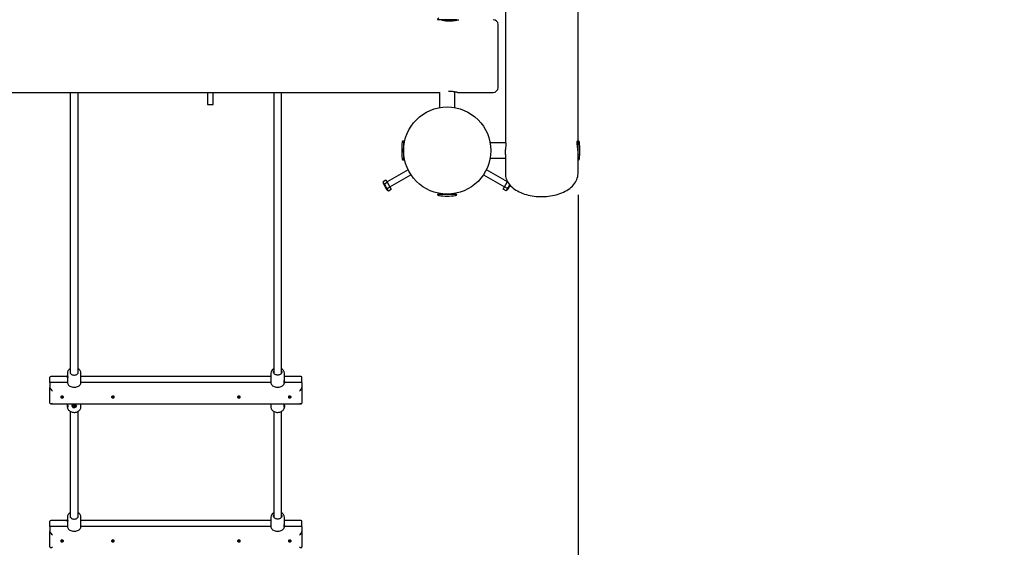
# Model space of a CAD drawing. Units: millimetres. Extents: x 3.19 to 11.22, y 0.86 to 9.02.
# Drawn here: x 7.27 to 9.3, y 5.19 to 6.28 of the extents above; entities that cross this region are included whole.
import ezdxf

# ---------------------------------------------------------------- set-up
doc = ezdxf.new("R2010")
doc.units = ezdxf.units.MM
doc.header["$LTSCALE"] = 60
doc.header["$PDSIZE"] = -1
doc.linetypes.add('SLD-Сплошная', pattern=[0])
doc.layers.add('ПРИМЕЧАНИЯ', color=7, linetype='SLD-Сплошная')
doc.styles.add('SLDTEXTSTYLE1', font='isocpeui_0.ttf')
doc.dimstyles.new('SLDDIMSTYLE3', dxfattribs={"dimtxt": 0.18, "dimasz": 0.18, "dimexe": 0, "dimexo": 0.0625, "dimgap": 0.045, "dimtad": 2, "dimrnd": 1e-09, "dimzin": 12, "dimdsep": 46, "dimtxsty": 'SLDTEXTSTYLE1', "dimsah": 1, "dimcen": 0.09, "dimadec": 0, "dimazin": 3, "dimtfac": 1, "dimtdec": 3, "dimtofl": 0, "dimtmove": 0, "dimatfit": 3, "dimfxl": 1, "dimfrac": 2, "dimtolj": 1, "dimtzin": 12, "dimarcsym": 0})

# ---------------------------------------------------------------- blocks, each defined once
blk = doc.blocks.new('_D_5')
at = {"layer": 'Defpoints', "color": 0, "transparency": 16777216}
for p in [(9.9184, 5.9176), (3.1899, 5.8696), (9.9184, 0.8908)]:
    blk.add_point(p, dxfattribs=at)
at = {"layer": 'ПРИМЕЧАНИЯ', "color": 0, "lineweight": -2, "transparency": 16777216}
for p, q in [((9.9184, 5.8551), (9.9184, 0.8908)), ((3.1899, 5.8071), (3.1899, 0.8908)), ((3.3699, 0.8908), (9.7384, 0.8908))]:
    blk.add_line(p, q, dxfattribs=at)
at = {"layer": 'ПРИМЕЧАНИЯ', "color": 0, "transparency": 16777216}
for points in [[(3.3699, 0.9208), (3.3699, 0.8608), (3.1899, 0.8908)], [(9.7384, 0.9208), (9.7384, 0.8608), (9.9184, 0.8908)]]:
    blk.add_solid(points, dxfattribs=at)
at = {"layer": 'ПРИМЕЧАНИЯ', "color": 0, "transparency": 16777216, "insert": (6.5541, 1.1182), "char_height": 0.18, "attachment_point": 2, "style": 'SLDTEXTSTYLE1'}
blk.add_mtext('\\A1;6.73', dxfattribs=at)
blk = doc.blocks.new('_D_6')
at = {"layer": 'Defpoints', "color": 0, "transparency": 16777216}
for p in [(7.8509, 9.0186), (7.7984, 2.5866), (11.1893, 2.5866)]:
    blk.add_point(p, dxfattribs=at)
at = {"layer": 'ПРИМЕЧАНИЯ', "color": 0, "lineweight": -2, "transparency": 16777216}
for p, q in [((7.9134, 9.0186), (11.1893, 9.0186)), ((11.1893, 8.8386), (11.1893, 2.7666)), ((7.8609, 2.5866), (11.1893, 2.5866))]:
    blk.add_line(p, q, dxfattribs=at)
at = {"layer": 'ПРИМЕЧАНИЯ', "color": 0, "transparency": 16777216}
for points in [[(11.1593, 8.8386), (11.2193, 8.8386), (11.1893, 9.0186)], [(11.1593, 2.7666), (11.2193, 2.7666), (11.1893, 2.5866)]]:
    blk.add_solid(points, dxfattribs=at)
at = {"layer": 'ПРИМЕЧАНИЯ', "color": 0, "transparency": 16777216, "insert": (10.9643, 5.8026), "char_height": 0.18, "attachment_point": 2, "rotation": 90, "style": 'SLDTEXTSTYLE1'}
blk.add_mtext('\\A1;6.43', dxfattribs=at)
blk = doc.blocks.new('*D16')
at = {"layer": 'Defpoints', "color": 0, "transparency": 16777216}
for p in [(8.4184, 5.9788), (4.6947, 5.8732), (4.6947, 1.5378)]:
    blk.add_point(p, dxfattribs=at)
at = {"layer": 'ПРИМЕЧАНИЯ', "color": 0, "lineweight": -2, "transparency": 16777216}
for p, q in [((8.4184, 5.9163), (8.4184, 1.5378)), ((4.6947, 5.8107), (4.6947, 1.5378)), ((8.2384, 1.5378), (4.8747, 1.5378))]:
    blk.add_line(p, q, dxfattribs=at)
at = {"layer": 'ПРИМЕЧАНИЯ', "color": 0, "transparency": 16777216}
for points in [[(4.8747, 1.5678), (4.8747, 1.5078), (4.6947, 1.5378)], [(8.2384, 1.5678), (8.2384, 1.5078), (8.4184, 1.5378)]]:
    blk.add_solid(points, dxfattribs=at)
at = {"layer": 'ПРИМЕЧАНИЯ', "color": 0, "transparency": 16777216, "insert": (6.6778, 1.674), "char_height": 0.18, "attachment_point": 5, "style": 'SLDTEXTSTYLE1'}
blk.add_mtext('\\A1;3.72', dxfattribs=at)
blk = doc.blocks.new('*D17')
at = {"layer": 'Defpoints', "color": 0, "transparency": 16777216}
for p in [(6.1713, 7.5246), (6.2264, 4.1044), (10.6514, 4.1044)]:
    blk.add_point(p, dxfattribs=at)
at = {"layer": 'ПРИМЕЧАНИЯ', "color": 0, "lineweight": -2, "transparency": 16777216}
for p, q in [((6.2338, 7.5246), (10.6514, 7.5246)), ((10.6514, 7.3446), (10.6514, 4.2844)), ((6.2889, 4.1044), (10.6514, 4.1044))]:
    blk.add_line(p, q, dxfattribs=at)
at = {"layer": 'ПРИМЕЧАНИЯ', "color": 0, "transparency": 16777216}
for points in [[(10.6214, 7.3446), (10.6814, 7.3446), (10.6514, 7.5246)], [(10.6214, 4.2844), (10.6814, 4.2844), (10.6514, 4.1044)]]:
    blk.add_solid(points, dxfattribs=at)
at = {"layer": 'ПРИМЕЧАНИЯ', "color": 0, "transparency": 16777216, "insert": (10.5164, 5.8302), "char_height": 0.18, "attachment_point": 5, "rotation": 90, "style": 'SLDTEXTSTYLE1'}
blk.add_mtext('\\A1;3.42', dxfattribs=at)

msp = doc.modelspace()

# ---------------------------------------------------------------- linework, layer by layer
at = {"color": 7, "linetype": 'SLD-Сплошная', "lineweight": 25}
for p, q in [((8.2684, 6.7876), (8.2684, 6.0236)), ((8.4184, 6.0276), (8.4184, 6.7876)), ((8.1484, 6.2776), (8.1284, 6.2776)), ((8.1684, 6.2776), (8.1484, 6.2776)), ((8.1634, 6.2758), (8.1634, 6.2776)), ((8.2534, 6.1376), (8.2534, 6.2676)), ((5.8934, 6.1276), (8.1324, 6.1276)), ((7.3704, 6.1276), (7.3704, 5.5482)), ((7.3864, 5.5482), (7.3864, 6.1276)), ((7.6534, 6.1276), (7.6534, 6.1026)), ((7.6654, 6.1026), (7.6654, 6.1276)), ((7.7904, 6.1276), (7.7904, 5.5482)), ((7.8064, 5.5482), (7.8064, 6.1276)), ((8.1324, 6.1276), (8.1324, 6.0961)), ((8.1644, 6.0961), (8.1644, 6.1285)), ((8.1694, 6.1276), (8.2434, 6.1276)), ((7.6534, 6.1026), (7.6654, 6.1026)), ((8.0584, 6.0276), (8.0584, 6.0076)), ((8.0597, 6.0226), (8.0584, 6.0226)), ((8.2697, 6.0236), (8.237, 6.0236)), ((8.4184, 6.0226), (8.416, 6.0226)), ((8.4184, 6.0076), (8.4184, 6.0276)), ((8.0584, 6.0076), (8.0584, 5.9876)), ((8.2684, 5.9996), (8.2684, 5.96)), ((8.4184, 5.9976), (8.4184, 6.0076)), ((8.4184, 5.96), (8.4184, 5.9976)), ((8.0584, 5.9926), (8.0597, 5.9926)), ((8.237, 5.9916), (8.2684, 5.9916)), ((8.0676, 5.9679), (8.0242, 5.9428)), ((8.0302, 5.9324), (8.0736, 5.9575)), ((8.2232, 5.9575), (8.2666, 5.9324)), ((8.2726, 5.9428), (8.2292, 5.9679)), ((8.016, 5.9438), (8.0217, 5.9471)), ((8.016, 5.9438), (8.016, 5.9409)), ((8.0202, 5.9336), (8.016, 5.9409)), ((8.0187, 5.939), (8.0244, 5.9423)), ((8.0217, 5.9471), (8.0244, 5.9423)), ((8.0244, 5.9423), (8.0299, 5.9328)), ((8.2669, 5.9328), (8.2724, 5.9423)), ((8.2781, 5.9363), (8.2723, 5.9262)), ((8.2724, 5.9423), (8.273, 5.9434)), ((8.2743, 5.9412), (8.2724, 5.9423)), ((8.0245, 5.9262), (8.0202, 5.9336)), ((8.0242, 5.9295), (8.0299, 5.9328)), ((8.0245, 5.9262), (8.0269, 5.9248)), ((8.0269, 5.9248), (8.0326, 5.9281)), ((8.0299, 5.9328), (8.0326, 5.9281)), ((8.1284, 5.9176), (8.1484, 5.9176)), ((8.1334, 5.9188), (8.1334, 5.9176)), ((8.1484, 5.9176), (8.1684, 5.9176)), ((8.1634, 5.9176), (8.1634, 5.9188)), ((8.2642, 5.9281), (8.2669, 5.9328)), ((8.2698, 5.9248), (8.2642, 5.9281)), ((8.2726, 5.9295), (8.2669, 5.9328)), ((8.2698, 5.9248), (8.2723, 5.9262)), ((7.3284, 5.5291), (7.3284, 5.5397)), ((7.3284, 5.5291), (7.3284, 5.5185)), ((7.3644, 5.5291), (7.3284, 5.5291)), ((7.3645, 5.5411), (7.3299, 5.5411)), ((7.3644, 5.5482), (7.3644, 5.5468)), ((7.3644, 5.5396), (7.3644, 5.5291)), ((7.3924, 5.5291), (7.3924, 5.5482)), ((7.7844, 5.5411), (7.3924, 5.5411)), ((7.7844, 5.5291), (7.3924, 5.5291)), ((7.7844, 5.5482), (7.7844, 5.5291)), ((7.8123, 5.5299), (7.8124, 5.5291)), ((7.8124, 5.5362), (7.8124, 5.5482)), ((7.8469, 5.5411), (7.8124, 5.5411)), ((7.8484, 5.5291), (7.8124, 5.5291)), ((7.8484, 5.5291), (7.8484, 5.5397)), ((7.8484, 5.5291), (7.8484, 5.5185)), ((7.3284, 5.4866), (7.3284, 5.5185)), ((7.8484, 5.5185), (7.8484, 5.4866)), ((7.3299, 5.4852), (7.8469, 5.4852)), ((7.3644, 5.4795), (7.3644, 5.4782)), ((7.3704, 5.4693), (7.3704, 5.2513)), ((7.3754, 5.4819), (7.3754, 5.4815)), ((7.3769, 5.4818), (7.3776, 5.4818)), ((7.3769, 5.4813), (7.3769, 5.4818)), ((7.3773, 5.4818), (7.3769, 5.4813)), ((7.3776, 5.4813), (7.3769, 5.4813)), ((7.3776, 5.482), (7.378, 5.4819)), ((7.3778, 5.4818), (7.3776, 5.482)), ((7.3776, 5.481), (7.3778, 5.4812)), ((7.378, 5.4811), (7.3776, 5.481)), ((7.378, 5.4826), (7.3787, 5.4826)), ((7.378, 5.482), (7.378, 5.4826)), ((7.378, 5.482), (7.378, 5.482)), ((7.3787, 5.482), (7.378, 5.482)), ((7.378, 5.4819), (7.378, 5.481)), ((7.378, 5.4804), (7.378, 5.481)), ((7.3787, 5.4804), (7.378, 5.4804)), ((7.3787, 5.4826), (7.3787, 5.482)), ((7.3788, 5.482), (7.3787, 5.482)), ((7.3787, 5.4819), (7.3787, 5.481)), ((7.3787, 5.481), (7.3787, 5.4804)), ((7.3788, 5.4819), (7.3791, 5.482)), ((7.3791, 5.481), (7.3788, 5.4811)), ((7.3791, 5.482), (7.3789, 5.4818)), ((7.3789, 5.4812), (7.3791, 5.481)), ((7.3791, 5.4818), (7.3799, 5.4818)), ((7.3799, 5.4813), (7.3791, 5.4813)), ((7.3795, 5.4818), (7.3799, 5.4813)), ((7.3799, 5.4818), (7.3799, 5.4813)), ((7.3813, 5.4815), (7.3813, 5.4819)), ((7.3864, 5.2513), (7.3864, 5.4693)), ((7.3924, 5.4782), (7.3924, 5.4852)), ((7.7844, 5.4852), (7.7844, 5.4782)), ((7.7904, 5.4693), (7.7904, 5.2513)), ((7.8064, 5.2513), (7.8064, 5.4693)), ((7.8124, 5.4782), (7.8124, 5.4795)), ((7.3645, 5.2441), (7.3299, 5.2441)), ((7.3644, 5.2512), (7.3644, 5.2499)), ((7.3924, 5.2321), (7.3924, 5.2512)), ((7.7844, 5.2441), (7.3924, 5.2441)), ((7.7844, 5.2512), (7.7844, 5.2321)), ((7.8124, 5.2393), (7.8124, 5.2512)), ((7.8469, 5.2441), (7.8124, 5.2441)), ((7.3284, 5.2321), (7.3284, 5.2427)), ((7.3284, 5.2321), (7.3284, 5.2215)), ((7.3644, 5.2321), (7.3284, 5.2321)), ((7.3644, 5.2426), (7.3644, 5.2321)), ((7.7844, 5.2321), (7.3924, 5.2321)), ((7.8123, 5.2329), (7.8124, 5.2321)), ((7.8484, 5.2321), (7.8124, 5.2321)), ((7.8484, 5.2321), (7.8484, 5.2427)), ((7.8484, 5.2321), (7.8484, 5.2215)), ((7.3284, 5.1897), (7.3284, 5.2215)), ((7.8484, 5.2215), (7.8484, 5.1897))]:
    msp.add_line(p, q, dxfattribs=at)
at = {"color": 7, "linetype": 'SLD-Сплошная', "lineweight": 25, "flags": 128}
for points in [[(8.1534, 6.2751), (8.1565, 6.2752), (8.1596, 6.2754), (8.1624, 6.2757), (8.165, 6.2761), (8.1674, 6.2765), (8.1693, 6.2769), (8.1708, 6.2772), (8.1719, 6.2775), (8.1724, 6.2776), (8.1723, 6.2776)], [(8.1694, 6.1276), (8.1694, 6.1276), (8.1691, 6.1277), (8.1683, 6.1278), (8.1672, 6.128), (8.1656, 6.1283), (8.1637, 6.1286), (8.1616, 6.1289), (8.1591, 6.1291), (8.1565, 6.1292), (8.1538, 6.1293), (8.1512, 6.1293), (8.1509, 6.1293)], [(8.2684, 5.9996), (8.2684, 6.0011), (8.2685, 6.0035), (8.2687, 6.0062), (8.2689, 6.0088), (8.2692, 6.0114), (8.2695, 6.0139), (8.2698, 6.0164), (8.27, 6.0185), (8.2701, 6.0203), (8.2701, 6.0217), (8.2701, 6.0228), (8.2699, 6.0234), (8.2697, 6.0236)], [(8.418, 6.0226), (8.4179, 6.0233), (8.4176, 6.0249), (8.4172, 6.0259), (8.4168, 6.0265), (8.4164, 6.0265), (8.4161, 6.026), (8.416, 6.0252), (8.416, 6.024)], [(8.416, 6.024), (8.416, 6.0223), (8.4162, 6.0201), (8.4165, 6.0176), (8.4169, 6.0148), (8.4173, 6.0118), (8.4177, 6.0086), (8.418, 6.0054), (8.4183, 6.0022), (8.4184, 5.9992), (8.4184, 5.9981)], [(8.2684, 5.9601), (8.2684, 5.9599), (8.2685, 5.957), (8.269, 5.9541), (8.2696, 5.9512), (8.2706, 5.9484), (8.2718, 5.9456), (8.2732, 5.9428), (8.275, 5.9402), (8.2769, 5.9376), (8.2792, 5.9351), (8.2816, 5.9326), (8.2843, 5.9303), (8.2872, 5.9281), (8.2903, 5.9261), (8.2936, 5.9242), (8.297, 5.9224), (8.3005, 5.9208), (8.3042, 5.9193), (8.308, 5.9179), (8.3119, 5.9167), (8.3158, 5.9157), (8.3199, 5.9148), (8.3239, 5.9141), (8.3281, 5.9134), (8.3322, 5.913), (8.3364, 5.9127), (8.3406, 5.9125), (8.3448, 5.9125), (8.349, 5.9126), (8.3532, 5.9129), (8.3574, 5.9133), (8.3615, 5.9138), (8.3656, 5.9145), (8.3696, 5.9154), (8.3735, 5.9164), (8.3774, 5.9175), (8.3812, 5.9188), (8.3849, 5.9202), (8.3885, 5.9217), (8.3919, 5.9235), (8.3952, 5.9253), (8.3984, 5.9273), (8.4014, 5.9295), (8.4042, 5.9318), (8.4068, 5.9342), (8.4091, 5.9367), (8.4113, 5.9394), (8.4131, 5.9421), (8.4147, 5.9449), (8.416, 5.9478), (8.417, 5.9507), (8.4178, 5.9537), (8.4182, 5.9566), (8.4184, 5.9596), (8.4184, 5.9601)], [(7.3704, 5.5523), (7.3701, 5.5517), (7.3699, 5.5506), (7.37, 5.5494), (7.3704, 5.5483), (7.371, 5.5473), (7.372, 5.5463), (7.3731, 5.5456), (7.3745, 5.5449), (7.376, 5.5445), (7.3776, 5.5443), (7.3792, 5.5443), (7.3808, 5.5445), (7.3823, 5.5449), (7.3837, 5.5456), (7.3848, 5.5463), (7.3858, 5.5473), (7.3864, 5.5483), (7.3868, 5.5494), (7.3869, 5.5506), (7.3867, 5.5517), (7.3864, 5.5523)], [(7.8064, 5.5523), (7.8067, 5.5517), (7.8069, 5.5506), (7.8068, 5.5494), (7.8064, 5.5483), (7.8058, 5.5473), (7.8048, 5.5463), (7.8037, 5.5456), (7.8023, 5.5449), (7.8008, 5.5445), (7.7992, 5.5443), (7.7976, 5.5443), (7.796, 5.5445), (7.7945, 5.5449), (7.7931, 5.5456), (7.792, 5.5463), (7.791, 5.5473), (7.7904, 5.5483), (7.79, 5.5494), (7.7899, 5.5506), (7.7901, 5.5517), (7.7904, 5.5523)], [(7.3644, 5.5468), (7.3644, 5.5463), (7.3645, 5.5452), (7.3647, 5.5439), (7.3649, 5.5424), (7.3651, 5.5408), (7.3651, 5.5395), (7.3649, 5.5386), (7.3648, 5.5384)], [(7.3648, 5.5384), (7.3646, 5.5384), (7.3644, 5.5389), (7.3644, 5.5397), (7.3645, 5.5408), (7.3646, 5.542), (7.3648, 5.5432)], [(7.3644, 5.5291), (7.3646, 5.5276), (7.365, 5.5261), (7.3658, 5.5248), (7.3668, 5.5235), (7.3681, 5.5223), (7.3697, 5.5213), (7.3714, 5.5205), (7.3733, 5.5198), (7.3753, 5.5194), (7.3774, 5.5192), (7.3794, 5.5192), (7.3815, 5.5194), (7.3835, 5.5198), (7.3854, 5.5205), (7.3871, 5.5213), (7.3887, 5.5223), (7.39, 5.5235), (7.391, 5.5248), (7.3918, 5.5261), (7.3922, 5.5276), (7.3924, 5.5291)], [(7.7844, 5.5291), (7.7846, 5.5276), (7.785, 5.5261), (7.7858, 5.5248), (7.7868, 5.5235), (7.7881, 5.5223), (7.7897, 5.5213), (7.7914, 5.5205), (7.7933, 5.5198), (7.7953, 5.5194), (7.7974, 5.5192), (7.7994, 5.5192), (7.8015, 5.5194), (7.8035, 5.5198), (7.8054, 5.5205), (7.8071, 5.5213), (7.8087, 5.5223), (7.81, 5.5235), (7.811, 5.5248), (7.8118, 5.5261), (7.8122, 5.5276), (7.8124, 5.5291)], [(7.812, 5.5326), (7.812, 5.5323), (7.8123, 5.5305), (7.8124, 5.5293), (7.8124, 5.5284), (7.8123, 5.5279), (7.8121, 5.5278), (7.8119, 5.528), (7.8117, 5.5288), (7.8117, 5.5301), (7.8119, 5.5318), (7.812, 5.5327), (7.812, 5.5327)], [(7.3523, 5.5008), (7.3515, 5.5004), (7.3509, 5.4999), (7.3507, 5.4992), (7.3507, 5.4986), (7.3511, 5.4979), (7.3518, 5.4975), (7.3526, 5.4971), (7.3536, 5.4971), (7.3545, 5.4972), (7.3553, 5.4976), (7.3559, 5.4981), (7.3561, 5.4988), (7.3561, 5.4995), (7.3557, 5.5001), (7.355, 5.5006), (7.3542, 5.5009), (7.3532, 5.501), (7.3523, 5.5008)], [(7.3534, 5.4979), (7.3528, 5.498), (7.3523, 5.4983), (7.352, 5.4986), (7.3519, 5.499), (7.352, 5.4994), (7.3523, 5.4998), (7.3528, 5.5), (7.3534, 5.5001), (7.354, 5.5), (7.3545, 5.4998), (7.3548, 5.4994), (7.3549, 5.499), (7.3548, 5.4986), (7.3545, 5.4983), (7.354, 5.498), (7.3534, 5.4979)], [(7.4573, 5.5008), (7.4565, 5.5004), (7.4559, 5.4999), (7.4557, 5.4992), (7.4557, 5.4986), (7.4561, 5.4979), (7.4568, 5.4975), (7.4576, 5.4971), (7.4586, 5.4971), (7.4595, 5.4972), (7.4603, 5.4976), (7.4609, 5.4981), (7.4611, 5.4988), (7.4611, 5.4995), (7.4607, 5.5001), (7.46, 5.5006), (7.4592, 5.5009), (7.4582, 5.501), (7.4573, 5.5008)], [(7.4584, 5.4979), (7.4578, 5.498), (7.4573, 5.4983), (7.457, 5.4986), (7.4569, 5.499), (7.457, 5.4994), (7.4573, 5.4998), (7.4578, 5.5), (7.4584, 5.5001), (7.459, 5.5), (7.4595, 5.4998), (7.4598, 5.4994), (7.4599, 5.499), (7.4598, 5.4986), (7.4595, 5.4983), (7.459, 5.498), (7.4584, 5.4979)], [(7.7195, 5.5008), (7.7186, 5.501), (7.7176, 5.5009), (7.7168, 5.5006), (7.7161, 5.5001), (7.7157, 5.4995), (7.7157, 5.4988), (7.7159, 5.4981), (7.7165, 5.4976), (7.7173, 5.4972), (7.7182, 5.4971), (7.7192, 5.4971), (7.72, 5.4975), (7.7207, 5.4979), (7.7211, 5.4986), (7.7211, 5.4992), (7.7209, 5.4999), (7.7203, 5.5004), (7.7195, 5.5008)], [(7.7184, 5.5001), (7.719, 5.5), (7.7195, 5.4998), (7.7198, 5.4994), (7.7199, 5.499), (7.7198, 5.4986), (7.7195, 5.4983), (7.719, 5.498), (7.7184, 5.4979), (7.7178, 5.498), (7.7173, 5.4983), (7.717, 5.4986), (7.7169, 5.499), (7.717, 5.4994), (7.7173, 5.4998), (7.7178, 5.5), (7.7184, 5.5001)], [(7.8245, 5.5008), (7.8236, 5.501), (7.8226, 5.5009), (7.8218, 5.5006), (7.8211, 5.5001), (7.8207, 5.4995), (7.8207, 5.4988), (7.8209, 5.4981), (7.8215, 5.4976), (7.8223, 5.4972), (7.8232, 5.4971), (7.8242, 5.4971), (7.825, 5.4975), (7.8257, 5.4979), (7.8261, 5.4986), (7.8261, 5.4992), (7.8259, 5.4999), (7.8253, 5.5004), (7.8245, 5.5008)], [(7.8234, 5.5001), (7.824, 5.5), (7.8245, 5.4998), (7.8248, 5.4994), (7.8249, 5.499), (7.8248, 5.4986), (7.8245, 5.4983), (7.824, 5.498), (7.8234, 5.4979), (7.8228, 5.498), (7.8223, 5.4983), (7.822, 5.4986), (7.8219, 5.499), (7.822, 5.4994), (7.8223, 5.4998), (7.8228, 5.5), (7.8234, 5.5001)], [(7.3645, 5.4852), (7.3646, 5.4843), (7.3648, 5.4829), (7.365, 5.4813), (7.3651, 5.4798), (7.365, 5.4788), (7.3648, 5.4783), (7.3645, 5.4785), (7.3644, 5.4791), (7.3644, 5.48), (7.3645, 5.4811), (7.3647, 5.4824), (7.3648, 5.4831)], [(7.3644, 5.4782), (7.3644, 5.4777), (7.3646, 5.4762), (7.3651, 5.4748), (7.3658, 5.4734), (7.3668, 5.4721), (7.3679, 5.4709), (7.3693, 5.4699), (7.3709, 5.469), (7.3726, 5.4683), (7.3745, 5.4678), (7.3764, 5.4675), (7.3784, 5.4674)], [(7.3817, 5.483), (7.3826, 5.482), (7.3829, 5.4808), (7.3826, 5.4794), (7.3817, 5.4781), (7.3803, 5.4771), (7.3791, 5.4767), (7.3778, 5.4766), (7.3766, 5.477), (7.3756, 5.4776), (7.3747, 5.4786), (7.3741, 5.4799), (7.374, 5.4812), (7.3745, 5.4824), (7.3755, 5.4833), (7.3767, 5.4838), (7.3782, 5.4839), (7.3795, 5.4839), (7.3806, 5.4836), (7.3816, 5.4831), (7.3817, 5.483)], [(7.3813, 5.4819), (7.3813, 5.482), (7.3811, 5.4827), (7.3806, 5.4833), (7.3798, 5.4837), (7.3789, 5.4839), (7.3779, 5.4839), (7.377, 5.4837), (7.3762, 5.4833), (7.3757, 5.4827), (7.3755, 5.482), (7.3754, 5.4819)], [(7.3784, 5.4794), (7.3794, 5.4795), (7.3802, 5.4799), (7.3809, 5.4804), (7.3813, 5.481), (7.3813, 5.4817), (7.3811, 5.4823), (7.3806, 5.4829), (7.3798, 5.4833), (7.3789, 5.4836), (7.3779, 5.4836), (7.377, 5.4833), (7.3762, 5.4829), (7.3757, 5.4823), (7.3755, 5.4817), (7.3755, 5.481), (7.3759, 5.4804), (7.3766, 5.4799), (7.3774, 5.4795), (7.3784, 5.4794)], [(7.3784, 5.4674), (7.3795, 5.4674), (7.3814, 5.4676), (7.3833, 5.468), (7.3851, 5.4687), (7.3868, 5.4695), (7.3883, 5.4705), (7.3896, 5.4717), (7.3907, 5.473), (7.3916, 5.4745), (7.3921, 5.476), (7.3924, 5.4775), (7.3924, 5.4781)], [(7.7844, 5.4782), (7.7844, 5.4773), (7.7847, 5.4758), (7.7853, 5.4744), (7.7861, 5.473), (7.7871, 5.4718), (7.7883, 5.4706), (7.7898, 5.4696), (7.7914, 5.4688), (7.7932, 5.4681), (7.795, 5.4677), (7.797, 5.4674), (7.7989, 5.4674), (7.8009, 5.4675), (7.8028, 5.4679), (7.8046, 5.4685), (7.8063, 5.4692), (7.8079, 5.4702), (7.8093, 5.4713), (7.8105, 5.4726), (7.8114, 5.474), (7.812, 5.4755), (7.8123, 5.4771), (7.8124, 5.4781)], [(7.812, 5.4831), (7.812, 5.4828), (7.8123, 5.481), (7.8124, 5.4798), (7.8124, 5.4789), (7.8123, 5.4784), (7.8121, 5.4783), (7.8119, 5.4785), (7.8117, 5.4793), (7.8117, 5.4806), (7.8119, 5.4823), (7.812, 5.4832), (7.812, 5.4832)], [(7.812, 5.4832), (7.8122, 5.4846), (7.8123, 5.4852)], [(7.3644, 5.2499), (7.3644, 5.2493), (7.3645, 5.2482), (7.3647, 5.2469), (7.3649, 5.2454), (7.3651, 5.2438), (7.3651, 5.2425), (7.3649, 5.2416), (7.3648, 5.2414)], [(7.3648, 5.2414), (7.3646, 5.2414), (7.3644, 5.2419), (7.3644, 5.2427), (7.3645, 5.2438), (7.3646, 5.245), (7.3648, 5.2462)], [(7.3704, 5.2553), (7.3701, 5.2547), (7.3699, 5.2536), (7.37, 5.2524), (7.3704, 5.2513), (7.371, 5.2503), (7.372, 5.2494), (7.3731, 5.2486), (7.3745, 5.2479), (7.376, 5.2475), (7.3776, 5.2473), (7.3792, 5.2473), (7.3808, 5.2475), (7.3823, 5.2479), (7.3837, 5.2486), (7.3848, 5.2494), (7.3858, 5.2503), (7.3864, 5.2513), (7.3868, 5.2524), (7.3869, 5.2536), (7.3867, 5.2547), (7.3864, 5.2553)], [(7.8064, 5.2553), (7.8067, 5.2547), (7.8069, 5.2536), (7.8068, 5.2524), (7.8064, 5.2513), (7.8058, 5.2503), (7.8048, 5.2494), (7.8037, 5.2486), (7.8023, 5.2479), (7.8008, 5.2475), (7.7992, 5.2473), (7.7976, 5.2473), (7.796, 5.2475), (7.7945, 5.2479), (7.7931, 5.2486), (7.792, 5.2494), (7.791, 5.2503), (7.7904, 5.2513), (7.79, 5.2524), (7.7899, 5.2536), (7.7901, 5.2547), (7.7904, 5.2553)], [(7.3644, 5.2321), (7.3646, 5.2306), (7.365, 5.2292), (7.3658, 5.2278), (7.3668, 5.2265), (7.3681, 5.2253), (7.3697, 5.2243), (7.3714, 5.2235), (7.3733, 5.2229), (7.3753, 5.2224), (7.3774, 5.2222), (7.3794, 5.2222), (7.3815, 5.2224), (7.3835, 5.2229), (7.3854, 5.2235), (7.3871, 5.2243), (7.3887, 5.2253), (7.39, 5.2265), (7.391, 5.2278), (7.3918, 5.2292), (7.3922, 5.2306), (7.3924, 5.2321)], [(7.7844, 5.2321), (7.7846, 5.2306), (7.785, 5.2292), (7.7858, 5.2278), (7.7868, 5.2265), (7.7881, 5.2253), (7.7897, 5.2243), (7.7914, 5.2235), (7.7933, 5.2229), (7.7953, 5.2224), (7.7974, 5.2222), (7.7994, 5.2222), (7.8015, 5.2224), (7.8035, 5.2229), (7.8054, 5.2235), (7.8071, 5.2243), (7.8087, 5.2253), (7.81, 5.2265), (7.811, 5.2278), (7.8118, 5.2292), (7.8122, 5.2306), (7.8124, 5.2321)], [(7.812, 5.2356), (7.812, 5.2353), (7.8123, 5.2335), (7.8124, 5.2323), (7.8124, 5.2315), (7.8123, 5.2309), (7.8121, 5.2308), (7.8119, 5.231), (7.8117, 5.2318), (7.8117, 5.2331), (7.8119, 5.2348), (7.812, 5.2357), (7.812, 5.2357)], [(7.3523, 5.2038), (7.3515, 5.2034), (7.3509, 5.2029), (7.3507, 5.2023), (7.3507, 5.2016), (7.3511, 5.201), (7.3518, 5.2005), (7.3526, 5.2002), (7.3536, 5.2001), (7.3545, 5.2002), (7.3553, 5.2006), (7.3559, 5.2012), (7.3561, 5.2018), (7.3561, 5.2025), (7.3557, 5.2031), (7.355, 5.2036), (7.3542, 5.2039), (7.3532, 5.204), (7.3523, 5.2038)], [(7.4573, 5.2038), (7.4565, 5.2034), (7.4559, 5.2029), (7.4557, 5.2023), (7.4557, 5.2016), (7.4561, 5.201), (7.4568, 5.2005), (7.4576, 5.2002), (7.4586, 5.2001), (7.4595, 5.2002), (7.4603, 5.2006), (7.4609, 5.2012), (7.4611, 5.2018), (7.4611, 5.2025), (7.4607, 5.2031), (7.46, 5.2036), (7.4592, 5.2039), (7.4582, 5.204), (7.4573, 5.2038)], [(7.7195, 5.2038), (7.7186, 5.204), (7.7176, 5.2039), (7.7168, 5.2036), (7.7161, 5.2031), (7.7157, 5.2025), (7.7157, 5.2018), (7.7159, 5.2012), (7.7165, 5.2006), (7.7173, 5.2002), (7.7182, 5.2001), (7.7192, 5.2002), (7.72, 5.2005), (7.7207, 5.201), (7.7211, 5.2016), (7.7211, 5.2023), (7.7209, 5.2029), (7.7203, 5.2034), (7.7195, 5.2038)], [(7.8245, 5.2038), (7.8236, 5.204), (7.8226, 5.2039), (7.8218, 5.2036), (7.8211, 5.2031), (7.8207, 5.2025), (7.8207, 5.2018), (7.8209, 5.2012), (7.8215, 5.2006), (7.8223, 5.2002), (7.8232, 5.2001), (7.8242, 5.2002), (7.825, 5.2005), (7.8257, 5.201), (7.8261, 5.2016), (7.8261, 5.2023), (7.8259, 5.2029), (7.8253, 5.2034), (7.8245, 5.2038)], [(7.3534, 5.201), (7.3528, 5.201), (7.3523, 5.2013), (7.352, 5.2016), (7.3519, 5.202), (7.352, 5.2024), (7.3523, 5.2028), (7.3528, 5.203), (7.3534, 5.2031), (7.354, 5.203), (7.3545, 5.2028), (7.3548, 5.2024), (7.3549, 5.202), (7.3548, 5.2016), (7.3545, 5.2013), (7.354, 5.201), (7.3534, 5.201)], [(7.4584, 5.201), (7.4578, 5.201), (7.4573, 5.2013), (7.457, 5.2016), (7.4569, 5.202), (7.457, 5.2024), (7.4573, 5.2028), (7.4578, 5.203), (7.4584, 5.2031), (7.459, 5.203), (7.4595, 5.2028), (7.4598, 5.2024), (7.4599, 5.202), (7.4598, 5.2016), (7.4595, 5.2013), (7.459, 5.201), (7.4584, 5.201)], [(7.7184, 5.2031), (7.719, 5.203), (7.7195, 5.2028), (7.7198, 5.2024), (7.7199, 5.202), (7.7198, 5.2016), (7.7195, 5.2013), (7.719, 5.201), (7.7184, 5.201), (7.7178, 5.201), (7.7173, 5.2013), (7.717, 5.2016), (7.7169, 5.202), (7.717, 5.2024), (7.7173, 5.2028), (7.7178, 5.203), (7.7184, 5.2031)], [(7.8234, 5.2031), (7.824, 5.203), (7.8245, 5.2028), (7.8248, 5.2024), (7.8249, 5.202), (7.8248, 5.2016), (7.8245, 5.2013), (7.824, 5.201), (7.8234, 5.201), (7.8228, 5.201), (7.8223, 5.2013), (7.822, 5.2016), (7.8219, 5.202), (7.822, 5.2024), (7.8223, 5.2028), (7.8228, 5.203), (7.8234, 5.2031)]]:
    msp.add_lwpolyline(points, dxfattribs=at)
at = {"color": 7, "linetype": 'SLD-Сплошная', "lineweight": 25}
msp.add_circle((8.1484, 6.0076), 0.09, dxfattribs=at)
for centre, radius, start, end in [((8.1314, 6.2776), 0.003, 96.7329, 180), ((8.1535, 6.3504), 0.0753, 257.5957, 269.9044), ((8.2434, 6.2676), 0.01, 0, 90), ((8.2434, 6.1376), 0.01, 270, 0), ((8.2024, 6.0076), 0.148, 173.2671, 180), ((8.0584, 6.0246), 0.003, 90, 173.2671), ((8.4184, 6.0246), 0.003, 6.7329, 90), ((8.2744, 6.0076), 0.148, 0, 6.7329), ((8.2024, 6.0076), 0.148, 180, 186.7329), ((8.2744, 6.0076), 0.148, 353.2671, 0), ((8.0584, 5.9906), 0.003, 186.7329, 270), ((8.4184, 5.9906), 0.003, 270, 353.2671), ((8.0209, 5.9435), 0.00498, 176.6007, 243.3993), ((8.0368, 5.9431), 0.0185, 192.7568, 227.2432), ((8.2603, 5.9429), 0.0182, 312.611, 340.8946), ((8.0292, 5.9292), 0.00497, 176.4991, 243.5009), ((8.1314, 5.9176), 0.003, 180, 263.2671), ((8.1484, 6.0616), 0.148, 263.2671, 270), ((8.1484, 6.0616), 0.148, 270, 276.7329), ((8.1654, 5.9176), 0.003, 276.7329, 360), ((8.2676, 5.9293), 0.00502, 296.8883, 3.1117), ((7.3745, 5.5478), 0.0101, 114.0994, 177.9858), ((7.3823, 5.5478), 0.01, 2.0103, 66.144), ((7.7945, 5.5478), 0.0101, 114.0994, 177.9858), ((7.8023, 5.5478), 0.01, 2.0103, 66.144), ((7.7886, 5.5371), 0.0238, 349.4408, 358.0355), ((7.3776, 5.4823), 0.000532, 269.708, 291.7492), ((7.3776, 5.4807), 0.000532, 68.2508, 90.292), ((7.3778, 5.482), 0.000224, 319.4764, 359.0165), ((7.3778, 5.481), 0.000224, 0.9835, 40.5236), ((7.379, 5.482), 0.000224, 180.9835, 220.5236), ((7.379, 5.481), 0.000224, 139.4764, 179.0165), ((7.3791, 5.4823), 0.000532, 248.2508, 270.292), ((7.3791, 5.4807), 0.000532, 89.708, 111.7492), ((7.3745, 5.2508), 0.0101, 114.0994, 177.9858), ((7.3823, 5.2508), 0.01, 2.0103, 66.144), ((7.7945, 5.2508), 0.0101, 114.0994, 177.9858), ((7.8023, 5.2508), 0.01, 2.0103, 66.144), ((7.7886, 5.2401), 0.0238, 349.4408, 358.0355)]:
    msp.add_arc(centre, radius, start, end, dxfattribs=at)
for centre, major_axis, ratio, start_param, end_param in [((7.3334, 5.5361), (-0.00462, 0.00462), 0.414214, 5.890486, 6.675884), ((7.8434, 5.5361), (0.00462, 0.00462), 0.414214, 5.890486, 6.675884), ((7.3334, 5.5149), (-0.00462, 0.00462), 0.414214, 0.392699, 1.963495), ((7.8434, 5.5149), (0.00462, 0.00462), 0.414214, 4.31969, 5.890486), ((7.3334, 5.4902), (0.00462, 0.00462), 0.414214, 2.748894, 4.31969), ((7.3776, 5.482), (0.00033, 0.00338), 0.065742, 4.646385, 4.692799), ((7.3776, 5.481), (0.00036, 0.0031), 0.054723, 4.797849, 5.059648), ((7.3776, 5.481), (-0.00019, 0.00348), 0.101483, 4.747558, 5.009357), ((7.3776, 5.4819), (0, 0.000773), 0.517638, 4.712389, 4.800494), ((7.3791, 5.4819), (0, 0.000773), 0.517638, 1.482691, 1.570796), ((7.3791, 5.481), (0.00019, 0.00348), 0.101483, 1.273828, 1.535628), ((7.3791, 5.482), (-0.00033, 0.00338), 0.065742, 1.590386, 1.636801), ((7.3791, 5.481), (-0.00036, 0.0031), 0.054723, 1.223537, 1.485336), ((7.8434, 5.4902), (-0.00462, 0.00462), 0.414214, 1.963495, 3.534292), ((7.3334, 5.2391), (-0.00462, 0.00462), 0.414214, 5.890486, 6.675884), ((7.8434, 5.2391), (0.00462, 0.00462), 0.414214, 5.890486, 6.675884), ((7.3334, 5.2179), (-0.00462, 0.00462), 0.414214, 0.392699, 1.963495), ((7.8434, 5.2179), (0.00462, 0.00462), 0.414214, 4.31969, 5.890486), ((7.3334, 5.1932), (0.00462, 0.00462), 0.414214, 2.748894, 4.31969), ((7.8434, 5.1932), (-0.00462, 0.00462), 0.414214, 1.963495, 3.534292)]:
    msp.add_ellipse(centre, major_axis=major_axis, ratio=ratio, start_param=start_param, end_param=end_param, dxfattribs=at)

# ---------------------------------------------------------------- dimensions: what is measured, and where the dimension line sits
at = {"layer": 'ПРИМЕЧАНИЯ', "color": 251, "true_color": 0x636466}
dim = msp.add_linear_dim(base=(11.1893, 2.5866), p1=(7.8509, 9.0186), p2=(7.7984, 2.5866), angle=90, dimstyle='SLDDIMSTYLE3', override={"dimtad": 3}, dxfattribs=at)
dim.commit()
dim.dimension.update_dxf_attribs({"geometry": '_D_6', "text_midpoint": (11.1893, 5.8026), "dimtype": 160})
at = {"layer": 'ПРИМЕЧАНИЯ'}
dim = msp.add_linear_dim(base=(10.6514, 4.1044), p1=(6.1713, 7.5246), p2=(6.2264, 4.1044), angle=90, dimstyle='SLDDIMSTYLE3', override={"dimtad": 3}, dxfattribs=at)
dim.commit()
dim.dimension.update_dxf_attribs({"geometry": '*D17', "text_midpoint": (10.6514, 5.8302), "dimtype": 160})
dim = msp.add_linear_dim(base=(4.6947, 1.5378), p1=(8.4184, 5.9788), p2=(4.6947, 5.8732), dimstyle='SLDDIMSTYLE3', override={"dimtad": 3}, dxfattribs=at)
dim.commit()
dim.dimension.update_dxf_attribs({"geometry": '*D16', "text_midpoint": (6.6778, 1.5378), "dimtype": 160})
at = {"layer": 'ПРИМЕЧАНИЯ', "color": 251, "true_color": 0x636466}
dim = msp.add_linear_dim(base=(9.9184, 0.8908), p1=(3.1899, 5.8696), p2=(9.9184, 5.9176), dimstyle='SLDDIMSTYLE3', override={"dimtad": 3}, dxfattribs=at)
dim.commit()
dim.dimension.update_dxf_attribs({"geometry": '_D_5', "text_midpoint": (6.5541, 0.8908), "dimtype": 160})

doc.saveas('drawing.dxf')
